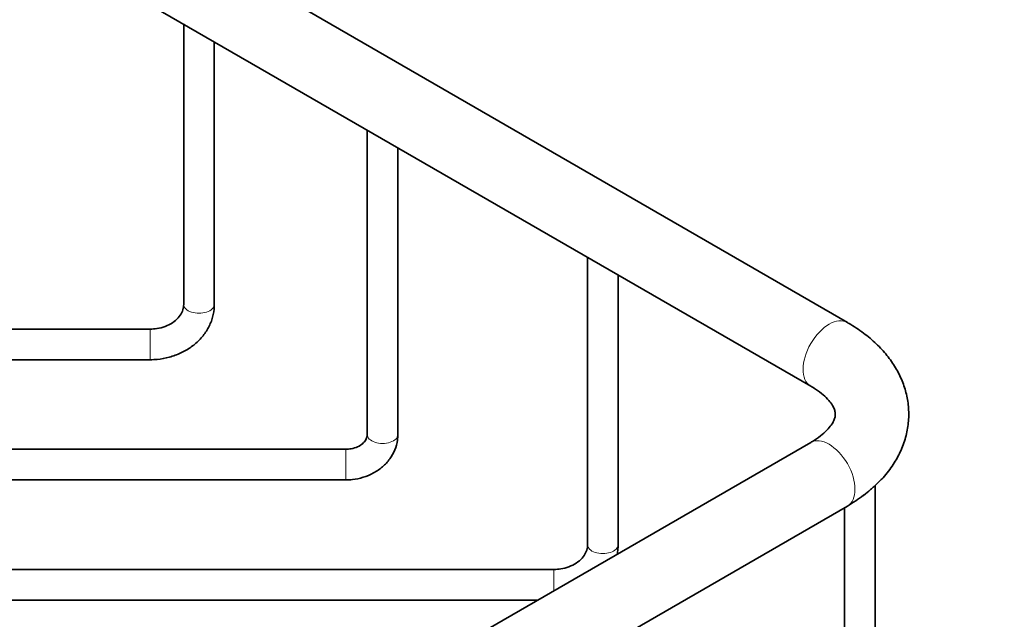
# Model space of a CAD drawing. Units: millimetres. Extents: x 0 to 1478, y 0 to 1758.
# Drawn here: x 339 to 420, y 414 to 463 of the extents above; entities that cross this region are included whole.
import ezdxf
from ezdxf import colors
from ezdxf.entities.mleader import LeaderData, LeaderLine
from ezdxf.math import Vec2, Vec3

# ---------------------------------------------------------------- set-up
doc = ezdxf.new("R2010")
doc.units = ezdxf.units.MM
doc.layers.add('DV5_Défaut', color=7, linetype='Continuous')
doc.layers.add('Défaut', color=7, linetype='Continuous')

# ---------------------------------------------------------------- blocks, each defined once
blk = doc.blocks.new('_DOT')
at = {"color": 0}
blk.add_line((0, 0), (-1, 0), dxfattribs=at)
at = {"color": 0, "const_width": 0.333}
blk.add_lwpolyline([(-0.1665, 0, 1), (0.1665, 0, 1)], format="xyb", close=True, dxfattribs=at)
blk = doc.blocks.new('SE4')
at = {"layer": 'DV5_Défaut', "color": 7, "linetype": 'Continuous', "lineweight": 35}
for p, q in [((279.56, 505.29), (404.011, 433.438)), ((407.011, 438.634), (346.286, 473.694)), ((352.776, 463.019), (352.776, 440.108)), ((355.276, 440.108), (355.276, 461.575)), ((367.776, 454.358), (367.776, 429.476)), ((370.276, 429.476), (370.276, 452.915)), ((385.776, 443.966), (385.776, 420.478)), ((388.276, 420.478), (388.276, 442.523)), ((350.026, 438.092), (243.026, 438.092)), ((243.026, 435.592), (350.026, 435.592)), ((366.026, 428.277), (243.026, 428.277)), ((404.011, 428.836), (279.56, 356.984)), ((243.026, 425.777), (366.026, 425.777)), ((409.276, 400.271), (409.276, 425.298)), ((362.797, 398.113), (407.011, 423.64)), ((406.776, 423.504), (406.776, 400.271)), ((383.026, 418.462), (243.026, 418.462)), ((243.026, 415.962), (381.712, 415.962))]:
    blk.add_line(p, q, dxfattribs=at)
at = {"layer": 'DV5_Défaut', "color": 7, "linetype": 'Continuous', "lineweight": 18}
for p, q in [((350.026, 438.092), (350.026, 435.592)), ((366.026, 428.277), (366.026, 425.777)), ((383.026, 418.462), (383.026, 416.72))]:
    blk.add_line(p, q, dxfattribs=at)
at = {"layer": 'DV5_Défaut', "color": 7, "linetype": 'Continuous', "lineweight": 35}
blk.add_arc((402.684, 431.43), 8.911, 299.04886, 309.27041, dxfattribs=at)
at = {"layer": 'DV5_Défaut', "color": 7, "linetype": 'Continuous', "lineweight": 18}
for centre, major_axis, start_param, end_param in [((354.026, 440.108), (-1.25, 0), 0, 3.141593), ((405.511, 436.036), (-1.5, -2.598), 3.138924, 6.278744), ((369.026, 429.476), (-1.25, 0), 0, 3.141593), ((405.511, 426.238), (-1.5, 2.598), 3.141593, 6.283185), ((387.026, 420.478), (-1.25, 0), 0, 3.141593)]:
    blk.add_ellipse(centre, major_axis=major_axis, ratio=0.57735, start_param=start_param, end_param=end_param, dxfattribs=at)
at = {"layer": 'DV5_Défaut', "color": 7, "linetype": 'Continuous', "lineweight": 35}
for points, knots in [([(350.026, 435.592), (350.237, 435.597), (350.735, 435.613), (351.617, 435.773), (352.56, 436.117), (353.42, 436.619), (354.15, 437.258), (354.72, 438.014), (355.103, 438.842), (355.259, 439.576), (355.272, 439.97), (355.276, 440.108)], [0, 0, 0, 0, 0.071383, 0.197423, 0.323968, 0.450701, 0.577193, 0.702753, 0.826655, 0.948529, 1, 1, 1, 1]), ([(352.776, 440.108), (352.773, 440.035), (352.763, 439.829), (352.648, 439.452), (352.35, 439.006), (351.887, 438.603), (351.284, 438.294), (350.63, 438.12), (350.231, 438.1), (350.026, 438.092)], [0, 0, 0, 0, 0.07238, 0.239392, 0.394847, 0.560751, 0.720569, 0.877977, 1, 1, 1, 1]), ([(409.27, 425.322), (409.517, 425.549), (410.045, 426.043), (410.758, 426.987), (411.376, 428.087), (411.799, 429.231), (412.024, 430.427), (412.042, 431.615), (411.865, 432.773), (411.504, 433.889), (410.967, 434.955), (410.26, 435.965), (409.379, 436.917), (408.354, 437.782), (407.498, 438.35), (407.063, 438.604), (407.011, 438.634)], [0, 0, 0, 0, 0.055294, 0.140777, 0.215173, 0.295068, 0.372328, 0.447569, 0.521839, 0.595947, 0.67096, 0.747807, 0.827088, 0.908902, 0.990625, 1, 1, 1, 1]), ([(404.011, 433.438), (404.159, 433.349), (404.521, 433.131), (405.062, 432.72), (405.517, 432.264), (405.816, 431.849), (405.975, 431.501), (406.035, 431.213), (406.024, 430.964), (405.926, 430.642), (405.717, 430.27), (405.36, 429.837), (404.854, 429.381), (404.343, 429.031), (404.065, 428.868), (404.011, 428.836)], [0, 0, 0, 0, 0.042822, 0.12394, 0.204747, 0.286135, 0.370324, 0.462294, 0.575058, 0.664524, 0.746502, 0.824654, 0.907595, 0.984679, 1, 1, 1, 1]), ([(366.026, 425.777), (366.221, 425.782), (366.673, 425.799), (367.471, 425.964), (368.307, 426.316), (369.048, 426.826), (369.643, 427.47), (370.057, 428.207), (370.251, 428.912), (370.27, 429.309), (370.276, 429.476)], [0, 0, 0, 0, 0.081586, 0.222515, 0.364289, 0.506316, 0.647685, 0.787146, 0.923761, 1, 1, 1, 1]), ([(367.776, 429.476), (367.774, 429.432), (367.766, 429.302), (367.681, 429.057), (367.423, 428.74), (367.014, 428.469), (366.505, 428.304), (366.188, 428.284), (366.026, 428.277)], [0, 0, 0, 0, 0.084731, 0.288893, 0.472323, 0.667808, 0.855631, 1, 1, 1, 1]), ([(408.334, 424.511), (408.53, 424.66), (408.72, 424.829), (409.015, 425.092), (409.122, 425.182), (409.25, 425.279), (409.276, 425.293), (409.276, 425.298)], [0, 0, 0, 0, 0.40919, 0.40919, 0.704595, 0.704595, 1, 1, 1, 1]), ([(385.776, 420.478), (385.773, 420.405), (385.763, 420.199), (385.648, 419.822), (385.35, 419.376), (384.887, 418.973), (384.284, 418.664), (383.63, 418.49), (383.231, 418.47), (383.026, 418.462)], [0, 0, 0, 0, 0.07238, 0.239392, 0.394847, 0.560751, 0.720569, 0.877977, 1, 1, 1, 1]), ([(388.195, 419.686), (388.224, 419.827), (388.264, 420.09), (388.272, 420.34), (388.276, 420.478)], [0, 0, 0, 0, 0.531833, 1, 1, 1, 1])]:
    blk.add_open_spline(points, degree=3, knots=knots, dxfattribs=at)

msp = doc.modelspace()

# ---------------------------------------------------------------- block references
at = {"layer": 'Défaut'}
msp.add_blockref('SE4', (0, 0), dxfattribs=at)

# ---------------------------------------------------------------- leaders
at = {"layer": 'Défaut', "color": 7, "linetype": 'Continuous', "lineweight": 18}
ml = msp.add_multileader_mtext('Standard', dxfattribs=at)
ml.set_content('{\\pxsm0.9;\\fSolid Edge ISO|b1||i0||c0|p34;\\W1.;11/03/2020\\P}', color=256)
ml.set_leader_properties()
ml.set_arrow_properties(name='DOT')
ml.build(insert=Vec2(0, 0))
ml.multileader.update_dxf_attribs({"leader_type": 0, "dogleg_length": 0, "arrow_head_size": 12})
ctx = ml.context
ctx.base_point, ctx.char_height, ctx.arrow_head_size, ctx.landing_gap_size = Vec3(1390.407, 1750.708), 12, 12, 4.2
notes = []
notes.append((ctx, [(0, (0, 0, 0), (0, 0), (1, 0), 1, [])]))
ctx.mtext.insert = Vec3(1392.407, 1756.828)
for ctx, leaders in notes:
    for number, flags, end, landing, length, lines in leaders:
        leader = LeaderData()
        leader.index, (leader.has_last_leader_line, leader.has_dogleg_vector, leader.attachment_direction) = number, flags
        leader.last_leader_point, leader.dogleg_vector, leader.dogleg_length = Vec3(end), Vec3(landing), length
        for number, points, colour, breaks in lines:
            line = LeaderLine()
            line.index, line.vertices, line.color, line.breaks = number, Vec3.list(points), colors.encode_raw_color(colour), breaks
            leader.lines.append(line)
        ctx.leaders.append(leader)

doc.saveas('drawing.dxf')
